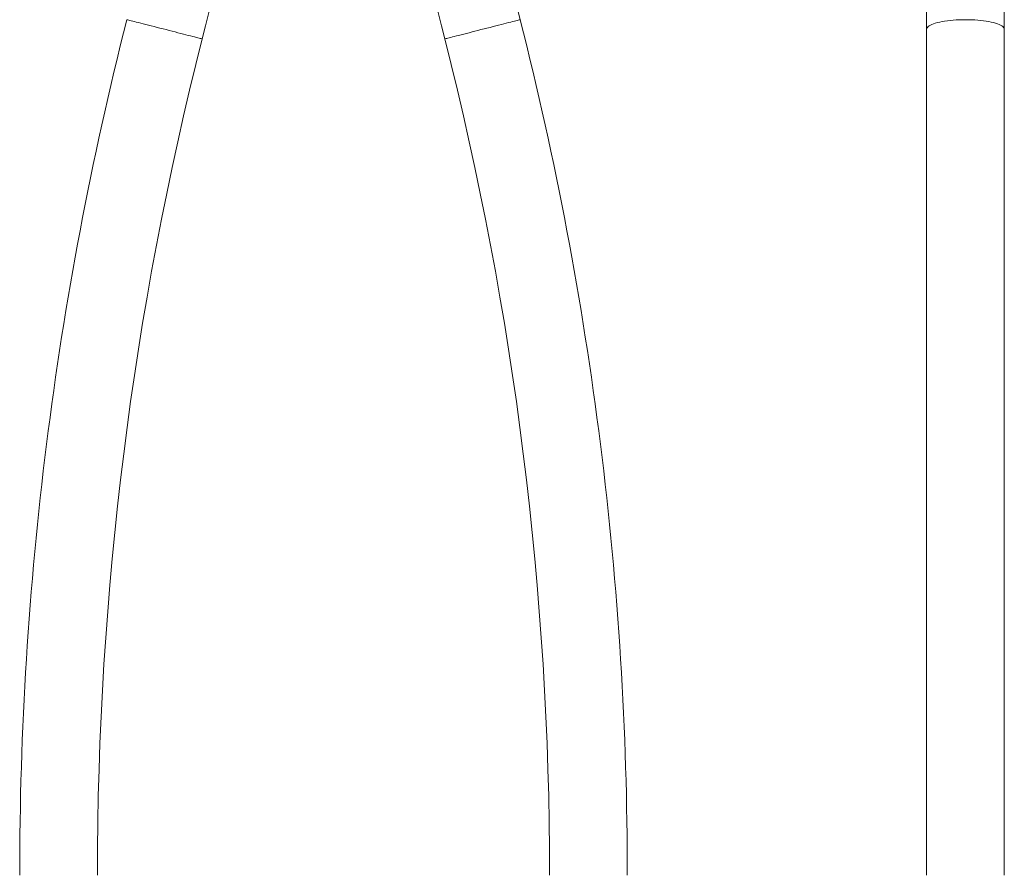
# Model space of a CAD drawing. Units: millimetres. Extents: x -91 to 396, y -326 to 528.
# Drawn here: x -86 to 53, y -121 to 0 of the extents above; entities that cross this region are included whole.
import ezdxf

# ---------------------------------------------------------------- set-up
doc = ezdxf.new("R2010")
doc.units = ezdxf.units.MM

msp = doc.modelspace()

# ---------------------------------------------------------------- linework, layer by layer
at = {"color": 7, "linetype": 'Continuous', "lineweight": 0}
for p, q in [((42.34, 118.39), (42.34, -1.34)), ((53.34, -1.34), (53.34, 118.39)), ((42.34, -1.34), (42.34, -121.06)), ((53.34, -121.06), (53.34, -1.34))]:
    msp.add_line(p, q, dxfattribs=at)
at = {"color": 8, "linetype": 'Continuous', "lineweight": 0, "flags": 128}
for points in [[(-60.18, -2.7), (-60.19, -2.69), (-60.25, -2.68), (-60.33, -2.66), (-60.45, -2.63), (-60.6, -2.59), (-60.79, -2.54), (-61, -2.49), (-61.25, -2.42), (-61.52, -2.35), (-61.82, -2.28), (-62.14, -2.2), (-62.48, -2.11), (-62.84, -2.02), (-63.22, -1.92), (-63.62, -1.82), (-64.02, -1.72), (-64.44, -1.61), (-64.87, -1.5), (-65.29, -1.39), (-65.72, -1.28), (-66.15, -1.18), (-66.57, -1.07), (-66.99, -0.96), (-67.4, -0.86), (-67.79, -0.76), (-68.17, -0.66), (-68.54, -0.57), (-68.88, -0.48), (-69.2, -0.4), (-69.5, -0.32), (-69.77, -0.25), (-70.01, -0.19), (-70.23, -0.14), (-70.41, -0.09), (-70.56, -0.05), (-70.68, -0.02), (-70.77, 0), (-70.82, 0.01), (-70.84, 0.02), (-70.84, 0.02)], [(-15.18, 0.02), (-15.19, 0.01), (-15.25, 0), (-15.33, -0.02), (-15.45, -0.05), (-15.6, -0.09), (-15.79, -0.14), (-16, -0.19), (-16.25, -0.25), (-16.52, -0.32), (-16.82, -0.4), (-17.14, -0.48), (-17.48, -0.57), (-17.84, -0.66), (-18.22, -0.76), (-18.62, -0.86), (-19.02, -0.96), (-19.44, -1.07), (-19.87, -1.18), (-20.29, -1.28), (-20.72, -1.39), (-21.15, -1.5), (-21.57, -1.61), (-21.99, -1.72), (-22.4, -1.82), (-22.79, -1.92), (-23.17, -2.02), (-23.54, -2.11), (-23.88, -2.2), (-24.2, -2.28), (-24.5, -2.35), (-24.77, -2.42), (-25.01, -2.49), (-25.23, -2.54), (-25.41, -2.59), (-25.56, -2.63), (-25.68, -2.66), (-25.77, -2.68), (-25.82, -2.69), (-25.84, -2.7), (-25.84, -2.7)], [(53.34, -1.34), (53.34, -1.28), (53.3, -1.18), (53.23, -1.07), (53.13, -0.96), (52.99, -0.86), (52.81, -0.76), (52.61, -0.66), (52.37, -0.57), (52.1, -0.48), (51.81, -0.4), (51.49, -0.32), (51.15, -0.25), (50.78, -0.19), (50.4, -0.14), (50, -0.09), (49.59, -0.05), (49.16, -0.02), (48.73, 0), (48.29, 0.01), (47.84, 0.02), (47.4, 0.01), (46.96, 0), (46.53, -0.02), (46.1, -0.05), (45.69, -0.09), (45.29, -0.14), (44.9, -0.19), (44.54, -0.25), (44.2, -0.32), (43.88, -0.4), (43.58, -0.48), (43.32, -0.57), (43.08, -0.66), (42.88, -0.76), (42.7, -0.86), (42.56, -0.96), (42.46, -1.07), (42.38, -1.18), (42.35, -1.28), (42.34, -1.34)]]:
    msp.add_lwpolyline(points, dxfattribs=at)
at = {"color": 7, "linetype": 'Continuous', "lineweight": 0}
for centre, radius, start, end in [((-535.81, 118.39), 490.8, 345.7176, 0), ((449.79, 118.39), 490.8, 180, 194.2824), ((449.79, 118.39), 479.8, 180, 194.2824), ((404.79, -121.06), 490.8, 165.7176, 180), ((-490.81, -121.06), 490.8, 0, 14.2824), ((404.79, -121.06), 479.8, 165.7176, 180), ((-490.81, -121.06), 479.8, 0, 14.2824)]:
    msp.add_arc(centre, radius, start, end, dxfattribs=at)

doc.saveas('drawing.dxf')
